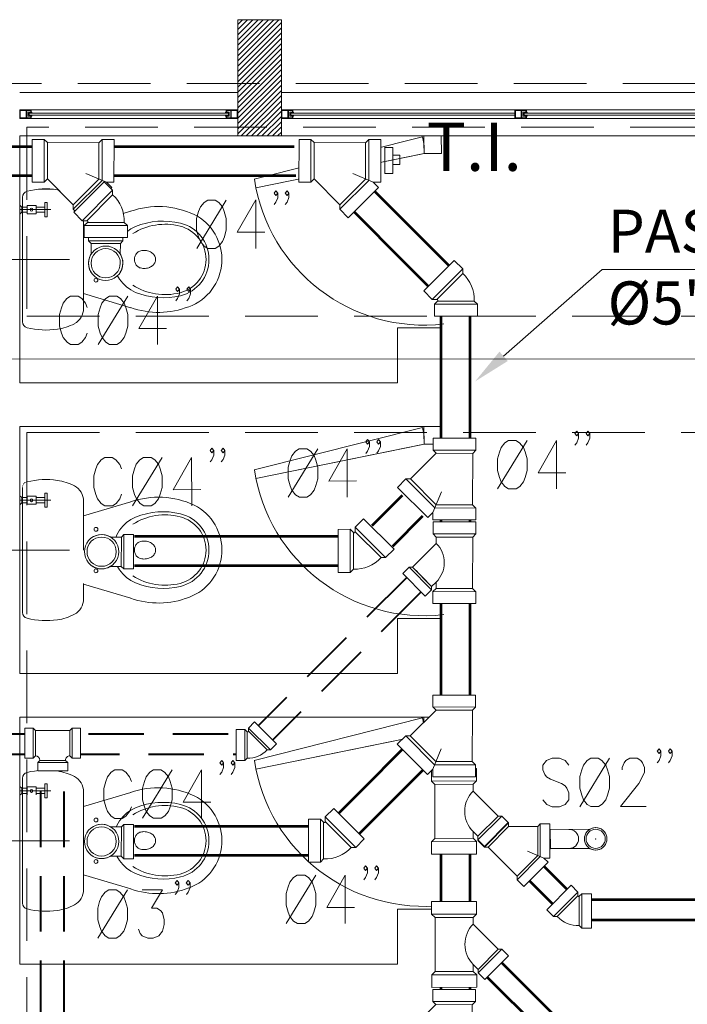
# Model space of a CAD drawing. Units: millimetres. Extents: x 2517 to 2811, y 1862 to 2025.
# Drawn here: x 2683 to 2686, y 2004 to 2008 of the extents above; entities that cross this region are included whole.
import ezdxf
from ezdxf import colors
from ezdxf.entities.mleader import LeaderData, LeaderLine
from ezdxf.math import Vec2, Vec3

# ---------------------------------------------------------------- set-up
doc = ezdxf.new("R2010")
doc.units = ezdxf.units.MM
doc.set_wipeout_variables(frame=1)
doc.linetypes.add('HIDDEN', pattern=[0.375, 0.25, -0.125])
doc.linetypes.add('TRAZOS2', pattern=[9.525, 6.35, -3.175])
for name, color, linetype, lineweight in [('1. ARQUITECTONICO', 251, 'Continuous', 0), ('HS ACCESORIOS', 21, 'Continuous', 15), ('HS AGUAS NEGRAS', 3, 'Continuous', 53), ('HS REVENTILACION', 11, 'TRAZOS2', 40), ('HS TEXTOS', 7, 'Continuous', 20)]:
    doc.layers.add(name, color=color, linetype=linetype, lineweight=lineweight)
doc.styles.add('100', font='simplex.shx', dxfattribs={"width": 0.8, "height": 0.17})

# ---------------------------------------------------------------- blocks, each defined once
blk = doc.blocks.new('est 2 piso')
at = {"layer": '1. ARQUITECTONICO', "color": 4, "linetype": 'HIDDEN'}
for p, q in [((2623.5435, 1748.9988), (2588.2936, 1748.9988)), ((2601.8186, 1748.8488), (2598.3686, 1748.8488)), ((2598.3686, 1748.8488), (2598.3686, 1748.1988)), ((2598.3686, 1748.1988), (2601.7936, 1748.1988)), ((2598.3686, 1747.7988), (2601.7936, 1747.7988)), ((2598.3686, 1747.7988), (2598.3686, 1744.5989))]:
    blk.add_line(p, q, dxfattribs=at)
blk = doc.blocks.new('CTBASE')
blk.add_wipeout([(-0.01493, -0.01056), (-0.01493, -0.00224), (-0.0127, 0), (0.0127, 0), (0.01493, -0.00224), (0.01493, -0.01056)])
for points in [[(-0.01493, -0.00224), (-0.0127, 0), (0.0127, 0), (0.01493, -0.00224), (-0.01493, -0.00224)], [(-0.01493, -0.00224), (-0.01493, -0.01056), (0.01493, -0.01056), (0.01493, -0.00224)]]:
    blk.add_lwpolyline(points)
blk = doc.blocks.new('TBV')
for radius, start, end in [(0.01493, 328.2178, 211.7822), (0.0127, 0, 180)]:
    blk.add_arc((0, 0), radius, start, end)
blk = doc.blocks.new('*U19')
blk.add_wipeout([(-0.0127, -0.01714), (-0.0127, -0.00787), (-0.01429, -0.00433), (-0.01493, 0), (-0.01445, 0.00379), (-0.01306, 0.00725), (-0.01079, 0.01032), (-0.00768, 0.01281), (-0.00359, 0.0145), (0, 0.01493), (0.00421, 0.01433), (0.00767, 0.01282), (0.01058, 0.01054), (0.01286, 0.0076), (0.01447, 0.00368), (0.01493, 0), (0.01432, -0.00424), (0.0127, -0.00787), (0.0127, -0.01714)])
for name, p in [('TBV', (0, 0)), ('CTBASE', (0, -0.01714))]:
    blk.add_blockref(name, p)
for p, q in [((-0.0127, -0.00787), (-0.0127, -0.01714)), ((0.0127, -0.00787), (0.0127, -0.01714))]:
    blk.add_line(p, q)
at = {"xscale": -1, "rotation": 180}
blk.add_blockref('TBV', (0, 0), dxfattribs=at)
blk = doc.blocks.new('SEMICODO')
at = {"rotation": 45}
blk.add_blockref('CTBASE', (0.00418, -0.00418), dxfattribs=at)
at = {"xscale": -1, "rotation": 179.9999999999999}
blk.add_blockref('CTBASE', (0, 0.00599), dxfattribs=at)
blk.add_wipeout([(-0.0048, -0.01316), (-0.00765, -0.01002), (-0.00958, -0.00709), (-0.01086, -0.00446), (-0.01188, -0.00142), (-0.01253, 0.00191), (-0.01272, 0.00493), (-0.0127, 0.00599), (0.0127, 0.00599), (0.01251, 0.00565), (0.01254, 0.00524), (0.01278, 0.00492), (0.01316, 0.0048)])
blk.add_lwpolyline([(-0.0048, -0.01316, -0.22057), (-0.0127, 0.00599), (0.0127, 0.00599), (0.01251, 0.00565), (0.01254, 0.00524), (0.01278, 0.00492), (0.01316, 0.0048), (-0.0048, -0.01316)], format="xyb")
blk = doc.blocks.new('SIFON')
blk.add_wipeout([(0.0602, -0.0127), (0.0079, -0.0127), (0.0035, -0.0145), (0, -0.0149), (-0.0036, -0.0145), (-0.0074, -0.013), (-0.0102, -0.0109), (-0.0126, -0.0081), (-0.0143, -0.0043), (-0.0149, 0), (-0.0145, 0.0036), (-0.0128, 0.0077), (-0.0104, 0.0107), (-0.0079, 0.0127), (-0.0038, 0.0144), (0, 0.0149), (0.0035, 0.0145), (0.0079, 0.0127), (0.0602, 0.0126)])
for p, q in [((0.0602, 0.0126), (0.0079, 0.0127)), ((0.0602, -0.0127), (0.0079, -0.0127))]:
    blk.add_line(p, q)
at = {"lineweight": 0}
blk.add_arc((0.0354, 0), 0.0127, 90, 270, dxfattribs=at)
blk.add_point((0, 0))
blk.add_point((0, 0))
blk.add_point((0, 0))
blk.add_point((0, 0))
at = {"rotation": 90}
blk.add_blockref('TBV', (0, 0), dxfattribs=at)
at = {"xscale": -1, "rotation": 270.0000000000001}
blk.add_blockref('TBV', (0, 0), dxfattribs=at)
at = {"rotation": 90}
blk.add_blockref('CTBASE', (0.0602, -0.0001), dxfattribs=at)
blk.add_point((0.0705, 0))
blk.add_point((0.0705, 0))
blk.add_point((0.0705, 0))
blk = doc.blocks.new('*U13')
blk.add_wipeout([(-0.0127, -0.00525), (-0.01268, 0.03065), (-0.01493, 0.03289), (-0.01493, 0.04121), (0.01493, 0.04121), (0.01493, 0.03605), (0.01858, 0.0397), (0.0397, 0.01858), (0.03382, 0.0127), (0.03064, 0.01269), (0.0127, -0.00526)])
blk.add_line((0.01493, 0.03605), (0.00896, 0.02168))
for points in [[(-0.01493, 0.03289), (-0.01493, 0.04121)], [(-0.0127, -0.00526), (-0.01268, 0.03065), (-0.01493, 0.03289), (-0.01493, 0.04121), (0.01493, 0.04121), (0.01493, 0.03605), (0.01858, 0.0397), (0.0397, 0.01858), (0.03382, 0.0127), (0.03064, 0.01269), (0.0127, -0.00526)], [(0.0397, 0.01858), (0.03382, 0.0127), (0.01362, 0.03289), (-0.01493, 0.03289), (-0.0127, 0.03065), (0.01269, 0.03064), (0.03064, 0.01269), (0.03382, 0.0127)]]:
    blk.add_lwpolyline(points)
blk.add_blockref('CTBASE', (0, -0.00526))
blk = doc.blocks.new('*U21')
blk.add_wipeout([(-0.01714, 0.0127), (-0.01474, 0.01321), (-0.01317, 0.01482), (-0.0127, 0.01714), (0.0127, 0.01714), (0.0127, -0.01714), (-0.0127, -0.01714), (-0.01311, -0.01494), (-0.01486, -0.01315), (-0.01714, -0.0127)])
at = {"xscale": -1, "rotation": 180}
blk.add_blockref('CTBASE', (0, 0.01714), dxfattribs=at)
at = {"xscale": -1, "rotation": 270.0000000001824}
blk.add_blockref('CTBASE', (-0.01714, 0), dxfattribs=at)
blk.add_blockref('CTBASE', (0, -0.01714))
blk.add_lwpolyline([(-0.01714, -0.0127), (-0.01714, 0.0127, 0.419276), (-0.0127, 0.01714), (0.0127, 0.01714), (0.0127, -0.01714), (-0.0127, -0.01714, 0.406855), (-0.01714, -0.0127, -0.414214)], format="xyb")
blk = doc.blocks.new('*U16')
for points in [[(0.3022, 0.2282), (0.2966, 0.2212), (0.2908, 0.2282), (0.2966, 0.2355), (0.3022, 0.2282), (0.3022, 0.214), (0.2966, 0.1997), (0.2908, 0.1925)], [(0.3365, 0.2282), (0.3309, 0.2212), (0.3251, 0.2282), (0.3309, 0.2355), (0.3365, 0.2282), (0.3365, 0.214), (0.3309, 0.1997), (0.3251, 0.1925)], [(0.0169, 0.1712), (0.0111, 0.1855), (-0.0004, 0.1998), (-0.0117, 0.2068), (-0.0346, 0.2068), (-0.0459, 0.1998), (-0.0574, 0.1855), (-0.063, 0.1712), (-0.0689, 0.1497), (-0.0689, 0.114), (-0.063, 0.0927), (-0.0574, 0.0784), (-0.0459, 0.0641), (-0.0346, 0.0568), (-0.0117, 0.0568), (-0.0004, 0.0641), (0.0111, 0.0784), (0.0169, 0.0927)], [(0.051, 0.0569), (0.1425, 0.2068)], [(0.2338, 0.2069), (0.1766, 0.1069), (0.2623, 0.1069)], [(0.2338, 0.2069), (0.2338, 0.0568)]]:
    blk.add_lwpolyline(points)
blk.add_lwpolyline([(0.0853, 0.2068), (0.0739, 0.1997), (0.0625, 0.1855), (0.0568, 0.1711), (0.051, 0.1498), (0.051, 0.1141), (0.0568, 0.0926), (0.0625, 0.0784), (0.0739, 0.0641), (0.0853, 0.0569), (0.1082, 0.0569), (0.1196, 0.0641), (0.1311, 0.0784), (0.1367, 0.0926), (0.1425, 0.1141), (0.1425, 0.1498), (0.1367, 0.1711), (0.1311, 0.1855), (0.1196, 0.1997), (0.1082, 0.2068), (0.0853, 0.2068)], close=True)
blk = doc.blocks.new('*U15')
for points in [[(0.3022, 0.2282), (0.2966, 0.2212), (0.2908, 0.2282), (0.2966, 0.2355), (0.3022, 0.2282), (0.3022, 0.214), (0.2966, 0.1997), (0.2908, 0.1925)], [(0.3365, 0.2282), (0.3309, 0.2212), (0.3251, 0.2282), (0.3309, 0.2355), (0.3365, 0.2282), (0.3365, 0.214), (0.3309, 0.1997), (0.3251, 0.1925)], [(0.0168, 0.1855), (0.0053, 0.1998), (-0.0118, 0.2068), (-0.0345, 0.2068), (-0.0517, 0.1998), (-0.0631, 0.1855), (-0.0631, 0.1712), (-0.0573, 0.1569), (-0.0517, 0.1497), (-0.0402, 0.1426), (-0.0059, 0.1283), (0.0053, 0.1213), (0.0112, 0.114), (0.0168, 0.0997), (0.0168, 0.0784), (0.0053, 0.0641), (-0.0118, 0.0568), (-0.0345, 0.0568), (-0.0517, 0.0641), (-0.0631, 0.0784)], [(0.051, 0.0569), (0.1425, 0.2068)], [(0.1824, 0.1712), (0.1824, 0.1782), (0.1881, 0.1924), (0.1939, 0.1996), (0.2053, 0.2069), (0.228, 0.2069), (0.2394, 0.1996), (0.2452, 0.1924), (0.2509, 0.1782), (0.2509, 0.1639), (0.2452, 0.1497), (0.2338, 0.1282), (0.1766, 0.0568), (0.2567, 0.0568)]]:
    blk.add_lwpolyline(points)
blk.add_lwpolyline([(0.0853, 0.2068), (0.0739, 0.1997), (0.0625, 0.1855), (0.0568, 0.1711), (0.051, 0.1498), (0.051, 0.1141), (0.0568, 0.0926), (0.0625, 0.0784), (0.0739, 0.0641), (0.0853, 0.0569), (0.1082, 0.0569), (0.1196, 0.0641), (0.1311, 0.0784), (0.1367, 0.0926), (0.1425, 0.1141), (0.1425, 0.1498), (0.1367, 0.1711), (0.1311, 0.1855), (0.1196, 0.1997), (0.1082, 0.2068), (0.0853, 0.2068)], close=True)
blk = doc.blocks.new('*U17')
for points in [[(0.3022, 0.2282), (0.2966, 0.2212), (0.2908, 0.2282), (0.2966, 0.2355), (0.3022, 0.2282), (0.3022, 0.214), (0.2966, 0.1997), (0.2908, 0.1925)], [(0.3365, 0.2282), (0.3309, 0.2212), (0.3251, 0.2282), (0.3309, 0.2355), (0.3365, 0.2282), (0.3365, 0.214), (0.3309, 0.1997), (0.3251, 0.1925)], [(0.051, 0.0569), (0.1425, 0.2068)], [(0.2338, 0.2069), (0.1766, 0.1069), (0.2623, 0.1069)], [(0.2338, 0.2069), (0.2338, 0.0568)]]:
    blk.add_lwpolyline(points)
blk.add_lwpolyline([(0.0853, 0.2068), (0.0739, 0.1997), (0.0625, 0.1855), (0.0568, 0.1711), (0.051, 0.1498), (0.051, 0.1141), (0.0568, 0.0926), (0.0625, 0.0784), (0.0739, 0.0641), (0.0853, 0.0569), (0.1082, 0.0569), (0.1196, 0.0641), (0.1311, 0.0784), (0.1367, 0.0926), (0.1425, 0.1141), (0.1425, 0.1498), (0.1367, 0.1711), (0.1311, 0.1855), (0.1196, 0.1997), (0.1082, 0.2068), (0.0853, 0.2068)], close=True)
blk = doc.blocks.new('*U20')
for points in [[(0.3022, 0.2282), (0.2966, 0.2212), (0.2908, 0.2282), (0.2966, 0.2355), (0.3022, 0.2282), (0.3022, 0.214), (0.2966, 0.1997), (0.2908, 0.1925)], [(0.3365, 0.2282), (0.3309, 0.2212), (0.3251, 0.2282), (0.3309, 0.2355), (0.3365, 0.2282), (0.3365, 0.214), (0.3309, 0.1997), (0.3251, 0.1925)], [(0.051, 0.0569), (0.1425, 0.2068)], [(0.1881, 0.2068), (0.2509, 0.2068), (0.2168, 0.1496), (0.2338, 0.1496), (0.2452, 0.1426), (0.2509, 0.1353), (0.2567, 0.1139), (0.2567, 0.0996), (0.2509, 0.0782), (0.2394, 0.0639), (0.2224, 0.0569), (0.2053, 0.0569), (0.1881, 0.0639), (0.1824, 0.0711), (0.1766, 0.0854)]]:
    blk.add_lwpolyline(points)
blk.add_lwpolyline([(0.0853, 0.2068), (0.0739, 0.1997), (0.0625, 0.1855), (0.0568, 0.1711), (0.051, 0.1498), (0.051, 0.1141), (0.0568, 0.0926), (0.0625, 0.0784), (0.0739, 0.0641), (0.0853, 0.0569), (0.1082, 0.0569), (0.1196, 0.0641), (0.1311, 0.0784), (0.1367, 0.0926), (0.1425, 0.1141), (0.1425, 0.1498), (0.1367, 0.1711), (0.1311, 0.1855), (0.1196, 0.1997), (0.1082, 0.2068), (0.0853, 0.2068)], close=True)
blk = doc.blocks.new('*U18')
blk.add_wipeout([(-0.0127, -0.00526), (-0.0127, 0.04121), (0.0127, 0.04121), (0.0127, 0.02177), (0.01957, 0.02864), (0.02854, 0.01966), (0.0127, 0.00381), (0.0127, -0.00526)])
at = {"xscale": 0.7500000000000262, "yscale": 0.7500000000000262, "zscale": 0.7500000000000262, "rotation": 135.0000000000076}
blk.add_blockref('CTBASE', (0.0226, 0.0226), dxfattribs=at)
blk.add_lwpolyline([(0.0127, 0.03065), (0.0127, 0.02616, 0.414214), (0.0127, -0.00077), (0.0127, -0.00526), (0.0127, -0.00077), (0.02933, 0.01587), (0.01587, 0.02933), (0.0127, 0.02616), (0.0127, 0.03065)], format="xyb")
at = {"xscale": -1, "rotation": 180}
blk.add_blockref('CTBASE', (0, 0.03065), dxfattribs=at)
blk.add_blockref('CTBASE', (0, -0.00526))
blk.add_line((-0.0127, -0.00526), (-0.0127, 0.03065))
blk = doc.blocks.new('ti')
at = {"layer": 'HS ACCESORIOS'}
for p, q in [((2756.639, 2006.1237), (2756.639, 2006.023)), ((2756.6689, 2006.1231), (2756.639, 2006.1231)), ((2756.6689, 2006.023), (2756.6689, 2006.1231)), ((2756.6689, 2006.0932), (2756.6956, 2006.0932)), ((2756.6956, 2006.0932), (2756.6956, 2006.0578)), ((2756.6956, 2006.0578), (2756.6689, 2006.0578)), ((2756.639, 2006.023), (2756.6689, 2006.023))]:
    blk.add_line(p, q, dxfattribs=at)

msp = doc.modelspace()

# ---------------------------------------------------------------- hatches: boundary and pattern name
at = {"layer": '1. ARQUITECTONICO'}
h = msp.add_hatch(dxfattribs=at)
h.set_pattern_fill('LINE', color=256, scale=0.004, angle=225)
h.set_pattern_definition([(225, (2698.494891, 1959.804716), (0.008980256, -0.008980256), [])])
h.paths.add_polyline_path([(2684.0699, 2007.7547), (2684.0699, 2007.3547), (2684.2199, 2007.3547), (2684.2199, 2007.7547)])

# ---------------------------------------------------------------- linework, layer by layer
for p, q in [((2684.0699, 2007.5047), (2683.3199, 2007.5047)), ((2685.8699, 2007.5047), (2684.2199, 2007.5047)), ((2683.3599, 2007.4447), (2684.0299, 2007.4447)), ((2683.3599, 2007.4147), (2684.0299, 2007.4147)), ((2683.3619, 2007.4327), (2684.0279, 2007.4327)), ((2684.0279, 2007.4267), (2683.3619, 2007.4267)), ((2684.2599, 2007.4447), (2685.8299, 2007.4447)), ((2684.2599, 2007.4147), (2685.8299, 2007.4147)), ((2684.2619, 2007.4327), (2685.0228, 2007.4327)), ((2685.0228, 2007.4267), (2684.2619, 2007.4267)), ((2685.0551, 2007.4327), (2685.8279, 2007.4327)), ((2685.8279, 2007.4267), (2685.0551, 2007.4267)), ((2684.0699, 2007.3547), (2683.3199, 2007.3547)), ((2684.1269, 2007.2057), (2684.7053, 2007.352)), ((2684.1269, 2007.2057), (2684.7053, 2007.352)), ((2685.8699, 2007.3547), (2684.2199, 2007.3547)), ((2684.7053, 2007.352), (2684.7103, 2007.3284)), ((2684.7053, 2007.352), (2684.7103, 2007.3284)), ((2684.7099, 2007.3539), (2684.7699, 2007.3547)), ((2684.7099, 2007.3539), (2684.7107, 2007.2939)), ((2684.7099, 2007.3539), (2684.7107, 2007.2939)), ((2684.7699, 2007.3547), (2684.7707, 2007.2947)), ((2684.7103, 2007.3284), (2684.7107, 2007.2939)), ((2684.1326, 2007.1763), (2684.7107, 2007.2939)), ((2684.7005, 2007.2918), (2684.1326, 2007.1763)), ((2684.7107, 2007.2939), (2684.7005, 2007.2918)), ((2684.7107, 2007.2939), (2684.7707, 2007.2947)), ((2683.3207, 2006.9297), (2682.9991, 2006.9297)), ((2684.6199, 2006.6945), (2684.7699, 2006.6945)), ((2684.6199, 2006.5047), (2684.6199, 2006.6945)), ((2684.7699, 2006.6945), (2684.7699, 2006.3547)), ((2710.2751, 2006.5821, 0.0063), (2666.9589, 2006.591, -0.0004)), ((2683.3199, 2006.5047), (2684.6199, 2006.5047)), ((2684.7699, 2006.3547), (2683.3199, 2006.3547)), ((2684.1269, 2006.2057), (2684.7053, 2006.352)), ((2684.1269, 2006.2057), (2684.7053, 2006.352)), ((2684.7053, 2006.352), (2684.7103, 2006.3284)), ((2684.7053, 2006.352), (2684.7103, 2006.3284)), ((2684.7099, 2006.3539), (2684.7699, 2006.3547)), ((2684.7099, 2006.3539), (2684.7107, 2006.2939)), ((2684.7099, 2006.3539), (2684.7107, 2006.2939)), ((2684.7103, 2006.3284), (2684.7107, 2006.2939)), ((2684.7699, 2006.3547), (2684.7707, 2006.2947)), ((2684.7107, 2006.2939), (2684.7707, 2006.2947)), ((2684.1326, 2006.1763), (2684.7107, 2006.2939)), ((2684.7005, 2006.2918), (2684.1326, 2006.1763)), ((2684.7107, 2006.2939), (2684.7005, 2006.2918)), ((2683.3207, 2005.9297), (2682.9991, 2005.9297)), ((2683.5395, 2005.815), (2683.5395, 2005.9297)), ((2684.6199, 2005.5047), (2684.6199, 2005.6945)), ((2684.6199, 2005.6945), (2684.7699, 2005.6945)), ((2684.7699, 2005.6945), (2684.7699, 2005.3547)), ((2683.3199, 2005.5047), (2684.6199, 2005.5047)), ((2684.7699, 2005.3547), (2683.3199, 2005.3547)), ((2684.1269, 2005.2057), (2684.7053, 2005.352)), ((2684.1269, 2005.2057), (2684.7053, 2005.352)), ((2684.7053, 2005.352), (2684.7103, 2005.3284)), ((2684.7053, 2005.352), (2684.7103, 2005.3284)), ((2684.7099, 2005.3539), (2684.7699, 2005.3547)), ((2684.7099, 2005.3539), (2684.7107, 2005.2939)), ((2684.7099, 2005.3539), (2684.7107, 2005.2939)), ((2684.7699, 2005.3547), (2684.7707, 2005.2947)), ((2684.7103, 2005.3284), (2684.7107, 2005.2939)), ((2684.1326, 2005.1763), (2684.7107, 2005.2939)), ((2684.7005, 2005.2918), (2684.1326, 2005.1763)), ((2684.7107, 2005.2939), (2684.7005, 2005.2918)), ((2684.7107, 2005.2939), (2684.7707, 2005.2947)), ((2683.376, 2005.0872), (2683.3453, 2005.0872)), ((2684.6199, 2004.6945), (2684.7699, 2004.6945)), ((2684.6199, 2004.5047), (2684.6199, 2004.6945)), ((2684.7699, 2004.6945), (2684.7699, 2004.3547)), ((2683.3199, 2004.5047), (2684.6199, 2004.5047))]:
    msp.add_line(p, q, dxfattribs=at)
msp.add_lwpolyline([(2684.0699, 2007.7547), (2684.0699, 2007.3547), (2684.2199, 2007.3547), (2684.2199, 2007.7547)], close=True, dxfattribs=at)
at = {"layer": '1. ARQUITECTONICO', "flags": 128}
for points in [[(2683.3599, 2007.4447), (2683.3599, 2007.4367), (2683.3579, 2007.4367), (2683.3579, 2007.4427), (2683.3439, 2007.4427), (2683.3439, 2007.4167), (2683.3579, 2007.4167), (2683.3579, 2007.4227), (2683.3599, 2007.4227), (2683.3599, 2007.4147), (2683.3419, 2007.4147), (2683.3199, 2007.4147), (2683.3199, 2007.4447), (2683.3378, 2007.4447)], [(2683.3219, 2007.4427), (2683.3419, 2007.4427), (2683.3419, 2007.4167), (2683.3219, 2007.4167)], [(2683.3492, 2007.4367), (2683.3579, 2007.4367), (2683.3619, 2007.4367), (2683.3619, 2007.4327), (2683.3522, 2007.4327), (2683.3522, 2007.4267), (2683.3619, 2007.4267), (2683.3619, 2007.4227), (2683.3579, 2007.4227), (2683.3492, 2007.4227), (2683.3492, 2007.4327)], [(2684.0406, 2007.4367), (2684.0319, 2007.4367), (2684.0279, 2007.4367), (2684.0279, 2007.4327), (2684.0376, 2007.4327), (2684.0376, 2007.4267), (2684.0279, 2007.4267), (2684.0279, 2007.4227), (2684.0319, 2007.4227), (2684.0406, 2007.4227), (2684.0406, 2007.4327)], [(2684.0299, 2007.4447), (2684.0299, 2007.4367), (2684.0319, 2007.4367), (2684.0319, 2007.4427), (2684.0458, 2007.4427), (2684.0458, 2007.4167), (2684.0319, 2007.4167), (2684.0319, 2007.4227), (2684.0299, 2007.4227), (2684.0299, 2007.4147), (2684.0478, 2007.4147), (2684.0699, 2007.4147), (2684.0699, 2007.4447), (2684.0519, 2007.4447)], [(2684.0679, 2007.4427), (2684.0478, 2007.4427), (2684.0478, 2007.4167), (2684.0679, 2007.4167)], [(2684.2599, 2007.4447), (2684.2599, 2007.4367), (2684.2579, 2007.4367), (2684.2579, 2007.4427), (2684.2439, 2007.4427), (2684.2439, 2007.4167), (2684.2579, 2007.4167), (2684.2579, 2007.4227), (2684.2599, 2007.4227), (2684.2599, 2007.4147), (2684.2419, 2007.4147), (2684.2199, 2007.4147), (2684.2199, 2007.4447), (2684.2378, 2007.4447)], [(2684.2219, 2007.4427), (2684.2419, 2007.4427), (2684.2419, 2007.4167), (2684.2219, 2007.4167)], [(2684.2492, 2007.4367), (2684.2579, 2007.4367), (2684.2619, 2007.4367), (2684.2619, 2007.4327), (2684.2522, 2007.4327), (2684.2522, 2007.4267), (2684.2619, 2007.4267), (2684.2619, 2007.4227), (2684.2579, 2007.4227), (2684.2492, 2007.4227), (2684.2492, 2007.4327)], [(2685.0628, 2007.4147), (2685.0628, 2007.4227), (2685.0608, 2007.4227), (2685.0608, 2007.4167), (2685.0469, 2007.4167), (2685.0469, 2007.4427), (2685.0608, 2007.4427), (2685.0608, 2007.4367), (2685.0628, 2007.4367), (2685.0628, 2007.4447), (2685.0449, 2007.4447), (2685.0228, 2007.4447), (2685.0228, 2007.4147), (2685.0408, 2007.4147)], [(2685.0248, 2007.4167), (2685.0449, 2007.4167), (2685.0449, 2007.4427), (2685.0248, 2007.4427)], [(2685.0521, 2007.4227), (2685.0608, 2007.4227), (2685.0648, 2007.4227), (2685.0648, 2007.4267), (2685.0551, 2007.4267), (2685.0551, 2007.4327), (2685.0648, 2007.4327), (2685.0648, 2007.4367), (2685.0608, 2007.4367), (2685.0521, 2007.4367), (2685.0521, 2007.4267)]]:
    msp.add_lwpolyline(points, close=True, dxfattribs=at)
at = {"layer": '1. ARQUITECTONICO'}
for centre, radius, start, end in [((2684.7107, 2007.2939), 0.59, 188.5767, 276.6551), ((2684.7107, 2006.2939), 0.59, 188.5767, 276.6551), ((2683.3505, 2006.1445), 0.0206, 103.9547, 180), ((2684.7107, 2005.2939), 0.59, 188.5767, 276.6551)]:
    msp.add_arc(centre, radius, start, end, dxfattribs=at)
at = {"layer": 'HS AGUAS NEGRAS'}
for p, q in [((2680.1628, 2007.3183), (2684.2642, 2007.3183)), ((2680.1628, 2007.2183), (2684.2693, 2007.2183)), ((2684.7696, 2006.7936), (2684.3449, 2007.2183)), ((2684.8403, 2006.8643), (2684.4863, 2007.2183)), ((2684.769, 2002.1378), (2684.769, 2006.7868)), ((2684.869, 2002.1378), (2684.869, 2006.7868)), ((2684.3724, 2004.9801), (2684.7638, 2005.3716)), ((2684.4138, 2004.8801), (2684.7638, 2005.2301)), ((2685.2383, 2004.726), (2684.99, 2004.9739)), ((2685.2092, 2004.656), (2684.9399, 2004.9248)), ((2686.7563, 2004.726), (2685.2383, 2004.726)), ((2686.7563, 2004.656), (2685.2092, 2004.656)), ((2685.5803, 2003.9077), (2684.9759, 2004.5121)), ((2685.531, 2003.8593), (2684.9258, 2004.463))]:
    msp.add_line(p, q, dxfattribs=at)
at = {"layer": 'HS REVENTILACION', "color": 20, "ltscale": 0.03}
for p, q in [((2682.9751, 2005.2973), (2684.0823, 2005.2973)), ((2682.9748, 2005.2273), (2683.3927, 2005.2273)), ((2683.4727, 2005.2273), (2684.0685, 2005.2273))]:
    msp.add_line(p, q, dxfattribs=at)

# ---------------------------------------------------------------- block references
at = {"layer": 'HS TEXTOS', "xscale": 1.111265298144775, "yscale": 1.111265298144775, "zscale": 1.111265298144775, "rotation": 0.05538977286565009}
for p in [(2684.9068, 2006.077), (2684.187, 2006.0484)]:
    msp.add_blockref('*U17', p, dxfattribs=at)

# ---------------------------------------------------------------- texts
at = {"layer": 'HS TEXTOS', "linetype": 'Continuous', "insert": (2684.7193, 2007.1828), "char_height": 0.16588, "width": 5.102884, "attachment_point": 7, "style": '100'}
msp.add_mtext('T.I.', dxfattribs=at)

# ---------------------------------------------------------------- leaders
at = {"layer": 'HS TEXTOS'}
ml = msp.add_multileader_mtext('Standard', dxfattribs=at)
ml.set_content('PASE %%C5"', color=256, style='100')
ml.set_leader_properties(color=1, lineweight=13)
ml.build(insert=Vec2(0, 0))
ml.multileader.update_dxf_attribs({"text_left_attachment_type": 5, "text_right_attachment_type": 5, "dogleg_length": 0.01, "arrow_head_size": 0.1307})
ctx = ml.context
ctx.base_point, ctx.char_height, ctx.arrow_head_size, ctx.landing_gap_size, ctx.plane_origin, ctx.plane_x_axis, ctx.plane_y_axis = Vec3(2685.3332, 2006.8951), 0.1481, 0.1307, 0.00871, Vec3(2687.6256, 2008.0826), Vec3(1, -0.000353), Vec3(0.000353, 1)
ctx.left_attachment, ctx.right_attachment = 5, 5
notes = []
notes.append((ctx, [(0, (1, 1, 0), (2685.3232, 2006.8951), (1, -0.000353), 0.01, [(0, [(2684.8863, 2006.51)], 0, [])])]))
ctx.mtext.insert, ctx.mtext.text_direction, ctx.mtext.rotation, ctx.mtext.width, ctx.mtext.defined_height, ctx.mtext.flow_direction = Vec3(2685.342, 2007.101), Vec3(1, -0.000353), 6.282832, 0.873756, 0.2763, 5
for ctx, leaders in notes:
    for number, flags, end, landing, length, lines in leaders:
        leader = LeaderData()
        leader.index, (leader.has_last_leader_line, leader.has_dogleg_vector, leader.attachment_direction) = number, flags
        leader.last_leader_point, leader.dogleg_vector, leader.dogleg_length = Vec3(end), Vec3(landing), length
        for number, points, colour, breaks in lines:
            line = LeaderLine()
            line.index, line.vertices, line.color, line.breaks = number, Vec3.list(points), colors.encode_raw_color(colour), breaks
            leader.lines.append(line)
        ctx.leaders.append(leader)

# ---------------------------------------------------------------- next in the draw order: wipeouts: each hides what was drawn before it
for points in [[(2683.3299, 2006.715), (2683.3299, 2007.1445), (2683.3308, 2007.1495), (2683.3316, 2007.1522), (2683.3341, 2007.1569), (2683.337, 2007.1598), (2683.3396, 2007.1619), (2683.3459, 2007.1648), (2683.3538, 2007.1663), (2683.3821, 2007.171), (2683.4042, 2007.1721), (2683.4266, 2007.1713), (2683.4508, 2007.1695), (2683.4713, 2007.1651), (2683.4887, 2007.1596), (2683.5056, 2007.1515), (2683.5184, 2007.1438), (2683.5253, 2007.1368), (2683.5318, 2007.1278), (2683.536, 2007.1182), (2683.5386, 2007.1083), (2683.5396, 2007.0985), (2683.5395, 2007.0472), (2683.7015, 2007.0956), (2683.7313, 2007.1039), (2683.7521, 2007.1086), (2683.7641, 2007.1105), (2683.7818, 2007.1117), (2683.802, 2007.112), (2683.8243, 2007.1108), (2683.8504, 2007.1067), (2683.8721, 2007.1018), (2683.8973, 2007.094), (2683.9125, 2007.0875), (2683.928, 2007.0794), (2683.9388, 2007.0729), (2683.9526, 2007.063), (2683.9637, 2007.0524), (2683.978, 2007.0369), (2683.9876, 2007.0239), (2683.9972, 2007.0071), (2684.0031, 2006.9938), (2684.0083, 2006.978), (2684.013, 2006.9585), (2684.0148, 2006.9386), (2684.0151, 2006.9219), (2684.013, 2006.9008), (2684.0096, 2006.8852), (2684.0049, 2006.8706), (2683.9987, 2006.8563), (2683.9888, 2006.8377), (2683.9795, 2006.8244), (2683.9683, 2006.8114), (2683.9534, 2006.7968), (2683.941, 2006.7875), (2683.9221, 2006.7763), (2683.9075, 2006.7701), (2683.884, 2006.7614), (2683.8521, 2006.7533), (2683.8361, 2006.7506), (2683.8229, 2006.7486), (2683.7988, 2006.7479), (2683.7757, 2006.7486), (2683.7532, 2006.7514), (2683.7242, 2006.7572), (2683.6206, 2006.788), (2683.5395, 2006.8122), (2683.5395, 2006.7616), (2683.5387, 2006.7514), (2683.5355, 2006.74), (2683.5297, 2006.7287), (2683.5188, 2006.7155), (2683.5048, 2006.7069), (2683.4817, 2006.6972), (2683.4599, 2006.6917), (2683.4323, 2006.6878), (2683.4062, 2006.6866), (2683.386, 2006.6886), (2683.3455, 2006.6949), (2683.3405, 2006.6973), (2683.3366, 2006.6995), (2683.3338, 2006.7031), (2683.3303, 2006.7098)], [(2683.3299, 2005.715), (2683.3299, 2006.1445), (2683.3308, 2006.1495), (2683.3316, 2006.1522), (2683.3341, 2006.1569), (2683.337, 2006.1598), (2683.3396, 2006.1619), (2683.3459, 2006.1648), (2683.3538, 2006.1663), (2683.3821, 2006.171), (2683.4042, 2006.1721), (2683.4266, 2006.1713), (2683.4508, 2006.1695), (2683.4713, 2006.1651), (2683.4887, 2006.1596), (2683.5056, 2006.1515), (2683.5184, 2006.1438), (2683.5253, 2006.1368), (2683.5318, 2006.1278), (2683.536, 2006.1182), (2683.5386, 2006.1083), (2683.5396, 2006.0985), (2683.5395, 2006.0472), (2683.7015, 2006.0956), (2683.7313, 2006.1039), (2683.7521, 2006.1086), (2683.7641, 2006.1105), (2683.7818, 2006.1117), (2683.802, 2006.112), (2683.8243, 2006.1108), (2683.8504, 2006.1067), (2683.8721, 2006.1018), (2683.8973, 2006.094), (2683.9125, 2006.0875), (2683.928, 2006.0794), (2683.9388, 2006.0729), (2683.9526, 2006.063), (2683.9637, 2006.0524), (2683.978, 2006.0369), (2683.9876, 2006.0239), (2683.9972, 2006.0071), (2684.0031, 2005.9938), (2684.0083, 2005.978), (2684.013, 2005.9585), (2684.0148, 2005.9386), (2684.0151, 2005.9219), (2684.013, 2005.9008), (2684.0096, 2005.8852), (2684.0049, 2005.8706), (2683.9987, 2005.8563), (2683.9888, 2005.8377), (2683.9795, 2005.8244), (2683.9683, 2005.8114), (2683.9534, 2005.7968), (2683.941, 2005.7875), (2683.9221, 2005.7763), (2683.9075, 2005.7701), (2683.884, 2005.7614), (2683.8521, 2005.7533), (2683.8361, 2005.7506), (2683.8229, 2005.7486), (2683.7988, 2005.7479), (2683.7757, 2005.7486), (2683.7532, 2005.7514), (2683.7242, 2005.7572), (2683.6206, 2005.788), (2683.5395, 2005.8122), (2683.5395, 2005.7616), (2683.5387, 2005.7514), (2683.5355, 2005.74), (2683.5297, 2005.7287), (2683.5188, 2005.7155), (2683.5048, 2005.7069), (2683.4817, 2005.6972), (2683.4599, 2005.6917), (2683.4323, 2005.6878), (2683.4062, 2005.6866), (2683.386, 2005.6886), (2683.3455, 2005.6949), (2683.3405, 2005.6973), (2683.3366, 2005.6995), (2683.3338, 2005.7031), (2683.3303, 2005.7098)], [(2683.3299, 2004.715), (2683.3299, 2005.1445), (2683.3308, 2005.1495), (2683.3316, 2005.1522), (2683.3341, 2005.1569), (2683.337, 2005.1598), (2683.3396, 2005.1619), (2683.3459, 2005.1648), (2683.3538, 2005.1663), (2683.3821, 2005.171), (2683.4042, 2005.1721), (2683.4266, 2005.1713), (2683.4508, 2005.1695), (2683.4713, 2005.1651), (2683.4887, 2005.1596), (2683.5056, 2005.1515), (2683.5184, 2005.1438), (2683.5253, 2005.1368), (2683.5318, 2005.1278), (2683.536, 2005.1182), (2683.5386, 2005.1083), (2683.5396, 2005.0985), (2683.5395, 2005.0472), (2683.7015, 2005.0956), (2683.7313, 2005.1039), (2683.7521, 2005.1086), (2683.7641, 2005.1105), (2683.7818, 2005.1117), (2683.802, 2005.112), (2683.8243, 2005.1108), (2683.8504, 2005.1067), (2683.8721, 2005.1018), (2683.8973, 2005.094), (2683.9125, 2005.0875), (2683.928, 2005.0794), (2683.9388, 2005.0729), (2683.9526, 2005.063), (2683.9637, 2005.0524), (2683.978, 2005.0369), (2683.9876, 2005.0239), (2683.9972, 2005.0071), (2684.0031, 2004.9938), (2684.0083, 2004.978), (2684.013, 2004.9585), (2684.0148, 2004.9386), (2684.0151, 2004.9219), (2684.013, 2004.9008), (2684.0096, 2004.8852), (2684.0049, 2004.8706), (2683.9987, 2004.8563), (2683.9888, 2004.8377), (2683.9795, 2004.8244), (2683.9683, 2004.8114), (2683.9534, 2004.7968), (2683.941, 2004.7875), (2683.9221, 2004.7763), (2683.9075, 2004.7701), (2683.884, 2004.7614), (2683.8521, 2004.7533), (2683.8361, 2004.7506), (2683.8229, 2004.7486), (2683.7988, 2004.7479), (2683.7757, 2004.7486), (2683.7532, 2004.7514), (2683.7242, 2004.7572), (2683.6206, 2004.788), (2683.5395, 2004.8122), (2683.5395, 2004.7616), (2683.5387, 2004.7514), (2683.5355, 2004.74), (2683.5297, 2004.7287), (2683.5188, 2004.7155), (2683.5048, 2004.7069), (2683.4817, 2004.6972), (2683.4599, 2004.6917), (2683.4323, 2004.6878), (2683.4062, 2004.6866), (2683.386, 2004.6886), (2683.3455, 2004.6949), (2683.3405, 2004.6973), (2683.3366, 2004.6995), (2683.3338, 2004.7031), (2683.3303, 2004.7098)]]:
    msp.add_wipeout(points).dxf.layer = '1. ARQUITECTONICO'

# ---------------------------------------------------------------- next in the draw order: linework, layer by layer
at = {"layer": '1. ARQUITECTONICO'}
for p, q in [((2683.3199, 2007.3547), (2683.3199, 2006.5047)), ((2683.3299, 2007.1445), (2683.3299, 2006.9297)), ((2683.3199, 2007.1162), (2683.3199, 2007.086)), ((2683.3271, 2007.1102), (2683.3199, 2007.1162)), ((2683.3271, 2007.1102), (2683.3453, 2007.1102)), ((2683.3271, 2007.1011), (2683.3271, 2007.1102)), ((2683.3453, 2007.0872), (2683.3453, 2007.1149)), ((2683.3453, 2007.1149), (2683.376, 2007.1149)), ((2683.376, 2007.1149), (2683.376, 2007.0872)), ((2683.376, 2007.1102), (2683.4069, 2007.1102)), ((2683.4069, 2007.0769), (2683.4069, 2007.1256)), ((2683.4069, 2007.1256), (2683.4146, 2007.1256)), ((2683.4146, 2007.1256), (2683.4146, 2007.0769)), ((2683.427, 2007.1011), (2683.3199, 2007.1011)), ((2683.3271, 2007.092), (2683.3199, 2007.086)), ((2683.3271, 2007.1011), (2683.3271, 2007.092)), ((2683.3271, 2007.092), (2683.3453, 2007.092)), ((2683.376, 2007.0872), (2683.3453, 2007.0872)), ((2683.376, 2007.092), (2683.4069, 2007.092)), ((2683.4146, 2007.0769), (2683.4069, 2007.0769)), ((2683.5395, 2007.0979), (2683.5395, 2007.0445)), ((2683.5395, 2007.0472), (2683.7016, 2007.0956)), ((2683.5395, 2007.0445), (2683.5395, 2006.9297)), ((2683.1691, 2006.9297), (2683.4907, 2006.9297)), ((2683.3299, 2006.715), (2683.3299, 2006.9297)), ((2683.5395, 2006.815), (2683.5395, 2006.9297)), ((2683.9693, 2006.9378), (2683.9693, 2006.9378)), ((2683.5395, 2006.7616), (2683.5395, 2006.815)), ((2683.5395, 2006.8122), (2683.7016, 2006.7638)), ((2683.9027, 2006.8252), (2683.9027, 2006.8252)), ((2683.9027, 2006.8252), (2683.9027, 2006.8252)), ((2683.3199, 2006.3547), (2683.3199, 2005.5047)), ((2683.3299, 2006.1445), (2683.3299, 2005.9297)), ((2683.4069, 2006.0769), (2683.4069, 2006.1256)), ((2683.4069, 2006.1256), (2683.4146, 2006.1256)), ((2683.4146, 2006.1256), (2683.4146, 2006.0769)), ((2683.3199, 2006.1162), (2683.3199, 2006.086)), ((2683.3271, 2006.1102), (2683.3199, 2006.1162)), ((2683.427, 2006.1011), (2683.3199, 2006.1011)), ((2683.3271, 2006.092), (2683.3199, 2006.086)), ((2683.3271, 2006.1102), (2683.3453, 2006.1102)), ((2683.3271, 2006.1011), (2683.3271, 2006.1102)), ((2683.3271, 2006.1011), (2683.3271, 2006.092)), ((2683.3271, 2006.092), (2683.3453, 2006.092)), ((2683.3453, 2006.0872), (2683.3453, 2006.1149)), ((2683.3453, 2006.1149), (2683.376, 2006.1149)), ((2683.376, 2006.1149), (2683.376, 2006.0872)), ((2683.376, 2006.1102), (2683.4069, 2006.1102)), ((2683.376, 2006.092), (2683.4069, 2006.092)), ((2683.5395, 2006.0979), (2683.5395, 2006.0445)), ((2683.5395, 2006.0472), (2683.7016, 2006.0956)), ((2683.376, 2006.0872), (2683.3453, 2006.0872)), ((2683.4146, 2006.0769), (2683.4069, 2006.0769)), ((2683.5395, 2006.0445), (2683.5395, 2005.9297)), ((2683.1691, 2005.9297), (2683.4907, 2005.9297)), ((2683.3299, 2005.715), (2683.3299, 2005.9297)), ((2683.9693, 2005.9378), (2683.9693, 2005.9378)), ((2683.9027, 2005.8252), (2683.9027, 2005.8252)), ((2683.9027, 2005.8252), (2683.9027, 2005.8252)), ((2683.5395, 2005.7616), (2683.5395, 2005.815)), ((2683.5395, 2005.8122), (2683.7016, 2005.7638)), ((2683.3199, 2005.3547), (2683.3199, 2004.5047)), ((2683.3299, 2005.1445), (2683.3299, 2004.9297)), ((2683.3199, 2005.1162), (2683.3199, 2005.086)), ((2683.3271, 2005.1102), (2683.3199, 2005.1162)), ((2683.3271, 2005.1102), (2683.3453, 2005.1102)), ((2683.3271, 2005.1011), (2683.3271, 2005.1102)), ((2683.3453, 2005.0872), (2683.3453, 2005.1149)), ((2683.3453, 2005.1149), (2683.376, 2005.1149)), ((2683.376, 2005.1149), (2683.376, 2005.0872)), ((2683.376, 2005.1102), (2683.4069, 2005.1102)), ((2683.4069, 2005.0769), (2683.4069, 2005.1256)), ((2683.4069, 2005.1256), (2683.4146, 2005.1256)), ((2683.4146, 2005.1256), (2683.4146, 2005.0769)), ((2683.427, 2005.1011), (2683.3199, 2005.1011)), ((2683.3271, 2005.092), (2683.3199, 2005.086)), ((2683.3271, 2005.1011), (2683.3271, 2005.092)), ((2683.3271, 2005.092), (2683.3453, 2005.092)), ((2683.376, 2005.092), (2683.4069, 2005.092)), ((2683.4146, 2005.0769), (2683.4069, 2005.0769)), ((2683.5395, 2005.0979), (2683.5395, 2005.0445)), ((2683.5395, 2005.0472), (2683.7016, 2005.0956)), ((2683.5395, 2005.0445), (2683.5395, 2004.9297)), ((2683.3207, 2004.9297), (2682.9991, 2004.9297)), ((2683.1691, 2004.9297), (2683.4907, 2004.9297)), ((2683.3299, 2004.715), (2683.3299, 2004.9297)), ((2683.5395, 2004.815), (2683.5395, 2004.9297)), ((2683.9693, 2004.9378), (2683.9693, 2004.9378)), ((2683.5395, 2004.7616), (2683.5395, 2004.815)), ((2683.5395, 2004.8122), (2683.7016, 2004.7638)), ((2683.9027, 2004.8252), (2683.9027, 2004.8252)), ((2683.9027, 2004.8252), (2683.9027, 2004.8252))]:
    msp.add_line(p, q, dxfattribs=at)
for points in [[(2683.7473, 2006.899, -0.004814), (2683.7468, 2006.899, -0.078854), (2683.7322, 2006.9014, -0.101202), (2683.7228, 2006.9082, -0.09539), (2683.7168, 2006.9182, -0.091652), (2683.7146, 2006.9302, -0.091652), (2683.7169, 2006.9421, -0.09539), (2683.7232, 2006.9519, -0.101202), (2683.7326, 2006.9586, -0.078806), (2683.7473, 2006.9609, 0), (2683.7473, 2006.9609)], [(2683.7473, 2005.899, -0.004814), (2683.7468, 2005.899, -0.078854), (2683.7322, 2005.9014, -0.101202), (2683.7228, 2005.9082, -0.09539), (2683.7168, 2005.9182, -0.091652), (2683.7146, 2005.9302, -0.091652), (2683.7169, 2005.9421, -0.09539), (2683.7232, 2005.9519, -0.101202), (2683.7326, 2005.9586, -0.078806), (2683.7473, 2005.9609, 0), (2683.7473, 2005.9609)], [(2683.7473, 2004.899, -0.004814), (2683.7468, 2004.899, -0.078854), (2683.7322, 2004.9014, -0.101202), (2683.7228, 2004.9082, -0.09539), (2683.7168, 2004.9182, -0.091652), (2683.7146, 2004.9302, -0.091652), (2683.7169, 2004.9421, -0.09539), (2683.7232, 2004.9519, -0.101202), (2683.7326, 2004.9586, -0.078806), (2683.7473, 2004.9609, 0), (2683.7473, 2004.9609)]]:
    msp.add_lwpolyline(points, format="xyb", dxfattribs=at)
for centre, radius in [((2683.3606, 2007.1011), 0.005), ((2683.5822, 2007.0011), 0.00663), ((2683.5822, 2006.8583), 0.00663), ((2683.3606, 2006.1011), 0.005), ((2683.5822, 2006.0011), 0.00663), ((2683.5822, 2005.8583), 0.00663), ((2683.3606, 2005.1011), 0.005), ((2683.5822, 2005.0011), 0.00663), ((2683.5822, 2004.8583), 0.00663)]:
    msp.add_circle(centre, radius, dxfattribs=at)
for centre, radius, start, end in [((2683.3505, 2007.1445), 0.0206, 103.9547, 180), ((2683.4107, 2006.9023), 0.2702, 81.746, 103.9547), ((2683.4251, 2006.996), 0.1754, 61.8123, 82.0173), ((2683.4797, 2007.0979), 0.0598, 0, 61.8123), ((2683.797, 2006.8237), 0.2881, 64.8451, 109.3576), ((2683.8424, 2006.9297), 0.173, 289.8986, 63.5059), ((2683.7649, 2006.9297), 0.1224, 112.4488, 247.5512), ((2683.8202, 2006.8423), 0.2085, 75.763, 122.3176), ((2683.8134, 2006.8122), 0.2495, 76.156, 112.4488), ((2683.8424, 2006.9297), 0.1183, 284.237, 75.763), ((2683.8424, 2006.9297), 0.1285, 283.844, 76.156), ((2683.7483, 2006.9119), 0.049, 71.8016, 91.2043), ((2683.7512, 2006.9207), 0.0397, 51.5617, 71.8016), ((2683.7557, 2006.9263), 0.0325, 27.5596, 51.5617), ((2683.7625, 2006.9299), 0.0248, 0, 27.5596), ((2683.7512, 2006.9391), 0.0397, 288.1984, 308.4383), ((2683.7557, 2006.9335), 0.0325, 308.4383, 332.4404), ((2683.7625, 2006.9299), 0.0248, 332.4404, 0), ((2683.7483, 2006.948), 0.049, 268.7957, 288.1984), ((2683.8202, 2007.0172), 0.2085, 237.6824, 284.237), ((2683.8134, 2007.0472), 0.2495, 247.5512, 283.844), ((2683.4797, 2006.7616), 0.0598, 298.1877, 0), ((2683.797, 2007.0357), 0.2881, 250.6307, 291.2216), ((2683.3505, 2006.715), 0.0206, 180, 256.0453), ((2683.4251, 2006.8634), 0.1754, 277.9827, 298.1877), ((2683.4107, 2006.9572), 0.2702, 256.0453, 278.254), ((2683.4107, 2005.9023), 0.2702, 81.746, 103.9547), ((2683.4251, 2005.996), 0.1754, 61.8123, 82.0173), ((2683.4797, 2006.0979), 0.0598, 0, 61.8123), ((2683.797, 2005.8237), 0.2881, 64.8451, 109.3576), ((2683.8134, 2005.8122), 0.2495, 76.156, 112.4488), ((2683.8424, 2005.9297), 0.173, 289.8986, 63.5059), ((2683.7649, 2005.9297), 0.1224, 112.4488, 247.5512), ((2683.8202, 2005.8423), 0.2085, 75.763, 122.3176), ((2683.8424, 2005.9297), 0.1183, 284.237, 75.763), ((2683.8424, 2005.9297), 0.1285, 283.844, 76.156), ((2683.7483, 2005.9119), 0.049, 71.8016, 91.2043), ((2683.7512, 2005.9207), 0.0397, 51.5617, 71.8016), ((2683.7557, 2005.9263), 0.0325, 27.5596, 51.5617), ((2683.7625, 2005.9299), 0.0248, 0, 27.5596), ((2683.7625, 2005.9299), 0.0248, 332.4404, 0), ((2683.7483, 2005.948), 0.049, 268.7957, 288.1984), ((2683.7512, 2005.9391), 0.0397, 288.1984, 308.4383), ((2683.7557, 2005.9335), 0.0325, 308.4383, 332.4404), ((2683.8202, 2006.0172), 0.2085, 237.6824, 284.237), ((2683.8134, 2006.0472), 0.2495, 247.5512, 283.844), ((2683.4797, 2005.7616), 0.0598, 298.1877, 0), ((2683.797, 2006.0357), 0.2881, 250.6307, 291.2216), ((2683.3505, 2005.715), 0.0206, 180, 256.0453), ((2683.4107, 2005.9572), 0.2702, 256.0453, 278.254), ((2683.4251, 2005.8634), 0.1754, 277.9827, 298.1877), ((2683.3505, 2005.1445), 0.0206, 103.9547, 180), ((2683.4107, 2004.9023), 0.2702, 81.746, 103.9547), ((2683.4251, 2004.996), 0.1754, 61.8123, 82.0173), ((2683.4797, 2005.0979), 0.0598, 0, 61.8123), ((2683.797, 2004.8237), 0.2881, 64.8451, 109.3576), ((2683.8424, 2004.9297), 0.173, 289.8986, 63.5059), ((2683.7649, 2004.9297), 0.1224, 112.4488, 247.5512), ((2683.8202, 2004.8423), 0.2085, 75.763, 122.3176), ((2683.8134, 2004.8122), 0.2495, 76.156, 112.4488), ((2683.8424, 2004.9297), 0.1183, 284.237, 75.763), ((2683.8424, 2004.9297), 0.1285, 283.844, 76.156), ((2683.7483, 2004.9119), 0.049, 71.8016, 91.2043), ((2683.7512, 2004.9207), 0.0397, 51.5617, 71.8016), ((2683.7557, 2004.9263), 0.0325, 27.5596, 51.5617), ((2683.7625, 2004.9299), 0.0248, 0, 27.5596), ((2683.7512, 2004.9391), 0.0397, 288.1984, 308.4383), ((2683.7557, 2004.9335), 0.0325, 308.4383, 332.4404), ((2683.7625, 2004.9299), 0.0248, 332.4404, 0), ((2683.7483, 2004.948), 0.049, 268.7957, 288.1984), ((2683.8202, 2005.0172), 0.2085, 237.6824, 284.237), ((2683.8134, 2005.0472), 0.2495, 247.5512, 283.844), ((2683.4797, 2004.7616), 0.0598, 298.1877, 0), ((2683.797, 2005.0357), 0.2881, 250.6307, 291.2216), ((2683.3505, 2004.715), 0.0206, 180, 256.0453), ((2683.4251, 2004.8634), 0.1754, 277.9827, 298.1877), ((2683.4107, 2004.9572), 0.2702, 256.0453, 278.254)]:
    msp.add_arc(centre, radius, start, end, dxfattribs=at)
at = {"layer": 'HS REVENTILACION', "color": 20, "ltscale": 0.03}
for p, q in [((2683.3927, 2003.1651), (2683.3927, 2005.3015)), ((2683.4727, 2003.1651), (2683.4727, 2005.3015))]:
    msp.add_line(p, q, dxfattribs=at)

# ---------------------------------------------------------------- next in the draw order: block references
msp.add_blockref('est 2 piso', (84.9763, 258.5359))
at = {"layer": 'HS TEXTOS', "xscale": 1.111265298144775, "yscale": 1.111265298144775, "zscale": 1.111265298144775, "rotation": 0.05538977286565009}
for name, p in [('*U17', (2683.872, 2006.9042)), ('*U16', (2683.5337, 2006.5736)), ('*U16', (2683.6517, 2006.0186)), ('*U20', (2683.532, 2004.5308))]:
    msp.add_blockref(name, p, dxfattribs=at)

# ---------------------------------------------------------------- next in the draw order: block references
at = {"layer": 'HS ACCESORIOS'}
for name, p, xscale, yscale, zscale, rotation in [('*U13', (2683.4411, 2007.2693), 4.926873599999999, 4.926873599999999, 4.926873599999999, 269.8809543189724), ('*U13', (2684.3586, 2007.2693), 4.926873599999999, 4.926873599999999, 4.926873599999999, 269.8809543189724), ('*U19', (2683.6156, 2006.9168), 3.959999999999996, 3.959999999999996, 3.959999999999996, 179.8381087191178), ('SEMICODO', (2684.8203, 2006.8158), -4.956998265306376, 4.956998265306383, 4.956998265306383, 45.04667712194026), ('*U19', (2683.6017, 2005.9242), 3.959999999999995, 3.959999999999995, 3.959999999999995, 89.83810871911776), ('*U21', (2683.4333, 2005.2654), -3.456, 3.456, 3.456, 270), ('SEMICODO', (2684.1237, 2005.2592), 3.569038751020592, 3.569038751020592, 3.569038751020592, 90.07519785463663), ('*U19', (2683.6017, 2004.9272), 3.959999999999995, 3.959999999999995, 3.959999999999995, 89.83810871911776), ('SIFON', (2685.301, 2004.9362), 2.592000000000005, 2.592000000000005, 2.592000000000005, 180.1994097908069), ('SEMICODO', (2685.2208, 2004.6882), -3.965598612245102, 3.965598612245106, 3.965598612245106, 270.0466771219403), ('*U13', (2684.8138, 2004.3396), 4.926873599999999, 4.926873599999999, 4.926873599999999, 179.8809543189724)]:
    msp.add_blockref(name, p, dxfattribs=dict(at, xscale=xscale, yscale=yscale, zscale=zscale, rotation=rotation))

# ---------------------------------------------------------------- next in the draw order: linework, layer by layer
at = {"layer": 'HS AGUAS NEGRAS'}
for p, q in [((2683.7144, 2005.9771), (2684.4155, 2005.9771)), ((2683.7144, 2005.8771), (2684.4138, 2005.8771)), ((2683.7144, 2004.9801), (2684.3724, 2004.9801)), ((2683.7144, 2004.8801), (2684.4138, 2004.8801))]:
    msp.add_line(p, q, dxfattribs=at)

# ---------------------------------------------------------------- next in the draw order: block references
at = {"xscale": 0.9, "yscale": 0.9, "zscale": 0.9}
msp.add_blockref('ti', (203.6012, 201.8043), dxfattribs=at)
at = {"layer": 'HS ACCESORIOS'}
for name, p, xscale, yscale, zscale, rotation in [('SEMICODO', (2683.6161, 2007.0866), -4.956998265306376, 4.956998265306383, 4.956998265306383, 45.04667712194026), ('*U13', (2684.9808, 2004.9285), -3.94149888, 3.941498879999999, 3.941498879999999, 225.1190456810276), ('*U18', (2684.8141, 2004.6385), -5.173217279999999, 5.173217279999998, 5.173217279999998, 180.1190456810275)]:
    msp.add_blockref(name, p, dxfattribs=dict(at, xscale=xscale, yscale=yscale, zscale=zscale, rotation=rotation))
at = {"layer": 'HS TEXTOS', "xscale": 1.111265298144775, "yscale": 1.111265298144775, "zscale": 1.111265298144775, "rotation": 0.05538977286565009}
msp.add_blockref('*U16', (2683.6858, 2004.9435), dxfattribs=at)

# ---------------------------------------------------------------- next in the draw order: block references
at = {"layer": 'HS ACCESORIOS'}
for name, p, xscale, yscale, zscale, rotation in [('SEMICODO', (2684.4972, 2005.9272), -4.956998265306376, 4.956998265306383, 4.956998265306383, 315.0466771219403), ('*U18', (2684.8135, 2005.0965), -5.173217279999999, 5.173217279999998, 5.173217279999998, 180.1190456810275), ('SEMICODO', (2684.3946, 2004.9302), -4.956998265306376, 4.956998265306383, 4.956998265306383, 315.0466771219403)]:
    msp.add_blockref(name, p, dxfattribs=dict(at, xscale=xscale, yscale=yscale, zscale=zscale, rotation=rotation))
at = {"layer": 'HS TEXTOS', "xscale": 1.111265298144775, "yscale": 1.111265298144775, "zscale": 1.111265298144775, "rotation": 0.05538977286565009}
msp.add_blockref('*U15', (2685.19, 2004.9836), dxfattribs=at)

# ---------------------------------------------------------------- next in the draw order: linework, layer by layer
at = {"layer": 'HS AGUAS NEGRAS'}
for p, q in [((2684.5321, 2006.0142), (2684.6364, 2006.1185)), ((2684.6028, 2005.9435), (2684.707, 2006.0477))]:
    msp.add_line(p, q, dxfattribs=at)
at = {"layer": 'HS REVENTILACION', "color": 20, "ltscale": 0.03}
for p, q in [((2684.6487, 2005.8331), (2684.14, 2005.3248)), ((2684.6982, 2005.7836), (2684.1896, 2005.2755))]:
    msp.add_line(p, q, dxfattribs=at)

# ---------------------------------------------------------------- next in the draw order: block references
at = {"layer": 'HS TEXTOS', "xscale": 1.111265298144775, "yscale": 1.111265298144775, "zscale": 1.111265298144775, "rotation": 0.05538977286565009}
msp.add_blockref('*U17', (2684.1801, 2004.5813), dxfattribs=at)

# ---------------------------------------------------------------- next in the draw order: block references
at = {"layer": 'HS ACCESORIOS', "xscale": 4.926873599999999, "yscale": 4.926873599999999, "zscale": 4.926873599999999, "rotation": 179.8809543189724}
for p in [(2684.8153, 2006.2367), (2684.8143, 2005.3529)]:
    msp.add_blockref('*U13', p, dxfattribs=at)

# ---------------------------------------------------------------- next in the draw order: block references
msp.add_blockref('*U18', (2684.8153, 2005.9486), dxfattribs=at)

doc.saveas('drawing.dxf')
